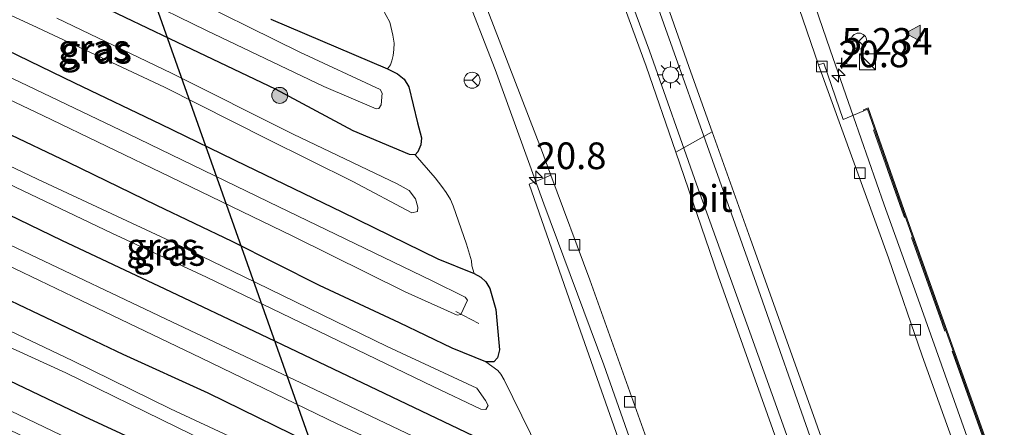
# Model space of a CAD drawing. Units: metres. Extents: x 59997 to 70012, y 437500 to 443753.
# Drawn here: x 61844 to 61936, y 439109 to 439147 of the extents above; entities that cross this region are included whole.
import ezdxf
from ezdxf.enums import TextEntityAlignment as Align

# ---------------------------------------------------------------- set-up
doc = ezdxf.new("R2010")
doc.units = ezdxf.units.M
doc.linetypes.add('IE-TERREINAFSCHEIDING', pattern=[10, 8, -2])
doc.layers.get('0').update_dxf_attribs({"lineweight": 25})
for name, color, linetype, lineweight in [('B-ME-AL-OVERIG-L-B1', 7, 'Continuous', 18), ('B-ME-AM-KILOMETR-S-B1', 7, 'Continuous', 18), ('B-ME-BV-GELEIDECONSTRUCTIE-GELEIDERAIL-L-B1', 213, 'BV-GELEIDERAIL', 18), ('B-ME-GR-BOOM-S-B1', 93, 'Continuous', 18), ('B-ME-GW-KRUINLIJN-L-B1', 93, 'Continuous', 18), ('B-ME-GW-TEENLIJN-L-B1', 93, 'Continuous', 18), ('B-ME-IE-GRASLAND-GV-B6', 93, 'Continuous', 18), ('B-ME-IE-INRICHTINGSELEMENT-S-B1', 253, 'Continuous', 18), ('B-ME-IE-MEUBILAIR_WEGMEUBILAIR-LICHTMAST-S-B1', 8, 'Continuous', 18), ('B-ME-IE-TERREINAFSCHEIDING-RASTERHEKWERK-L-B1', 8, 'IE-TERREINAFSCHEIDING', 18), ('B-ME-MW-MUUR-GV-B6', 8, 'IE-TERREINAFSCHEIDING-KUNSTMATIG', 18), ('B-ME-OG-WATER-GV-B6', 153, 'Continuous', 18), ('B-ME-VH-VERH_SOORT-BETON-OVERIG-GV-B6', 8, 'IE-TERREINAFSCHEIDING-NATUURLIJK-HOUTWAL', 18), ('B-ME-VH-VERH_SOORT-BITUMEN-GV-B6', 8, 'IE-TERREINAFSCHEIDING-NATUURLIJK-HOUTWAL', 18), ('B-ME-VV-KOLK-S-B1', 8, 'Continuous', 18), ('B-ME-VW-MARKERING-VLAKMARK-S-B1', 7, 'Continuous', 18), ('B-ME-VW-MEUBILAIR_WEGMEUBILAIR-RONA-S-B1', 8, 'Continuous', 18)]:
    doc.layers.add(name, color=color, linetype=linetype, lineweight=lineweight)
for name, color, linetype in [('B-ME-GW-HOOGTEPUNT-S-B1', 10, 'Continuous'), ('B-ME-GW-INSTEEKWATERGANG-L-B1', 10, 'Continuous'), ('B-ME-KL-ELEKTRICITEIT-HOOGSP-L-B1', 10, 'Continuous')]:
    doc.layers.add(name, color=color, linetype=linetype)
doc.styles.add('NLCS-ISO', font='NLCS-ISO.TTF')
doc.linetypes.add('BV-GELEIDERAIL', pattern='A,10,-3,[108,NLCS.SHX,S=1,R=0,X=0,Y=0],-3', length=16)
doc.linetypes.add('IE-TERREINAFSCHEIDING-KUNSTMATIG', pattern='A,4,[82,NLCS.SHX,S=0.75,R=90,X=0,Y=0],4,-2', length=10)
doc.linetypes.add('IE-TERREINAFSCHEIDING-NATUURLIJK-HOUTWAL', pattern='A,7,-1.5,[67,NLCS.SHX,S=0.75,R=45,X=0,Y=0],-1.5,7,-1.5,[70,NLCS.SHX,S=0.75,R=0,X=0,Y=0],-1.5', length=20)

# ---------------------------------------------------------------- blocks, each defined once
blk = doc.blocks.new('hecto')
for p, q in [((0, 0.625), (-0.625, 0)), ((0, -0.625), (0, 0.625)), ((-0.625, 0), (0.625, 0)), ((0.625, 0), (0, -0.625))]:
    blk.add_line(p, q)
blk = doc.blocks.new('hoogtepunt')
for p, q in [((-0.5, 0), (0.5, 0)), ((0, 0.5), (0, -0.5))]:
    blk.add_line(p, q)
blk = doc.blocks.new('verfsymbol')
for color in [252, 253]:
    blk.add_hatch(color=color).paths.add_polyline_path([(0.75, -0.625), (0, 0.75), (-0.75, -0.625)])
blk.add_lwpolyline([(0.75, -0.625), (0, 0.75), (-0.75, -0.625)], close=True)
blk = doc.blocks.new('boom')
h = blk.add_hatch(color=256)
edge = h.paths.add_edge_path()
edge.add_arc((0, 0), 0.75, 0, 360)
blk.add_circle((0, 0), 0.75)
blk = doc.blocks.new('kast')
blk.add_line((-0.75, -0.75), (0.75, 0.75))
blk.add_lwpolyline([(-0.75, 0.75), (0.75, 0.75), (0.75, -0.75), (-0.75, -0.75)], close=True)
blk = doc.blocks.new('lantaarnpaal')
for p, q in [((0, 0.75), (0, 1.25)), ((-0.75, 0), (-1.25, 0)), ((-0.884, 0.884), (-0.53, 0.53)), ((0.53, 0.53), (0.884, 0.884)), ((0.75, 0), (1.25, 0)), ((-0.53, -0.53), (-0.884, -0.884)), ((0, -0.75), (0, -1.25)), ((0.53, -0.53), (0.884, -0.884))]:
    blk.add_line(p, q)
blk.add_circle((0, 0), 0.75)
blk = doc.blocks.new('kolk')
blk.add_lwpolyline([(-0.5, -0.5), (0.5, -0.5), (0.5, 0.5), (-0.5, 0.5)], close=True)
blk = doc.blocks.new('wegwijzer')
for q in [(-0.53, -0.53), (0, 0.75), (0.53, -0.53)]:
    blk.add_line((0, 0), q)
blk.add_circle((0, 0), 0.75)

msp = doc.modelspace()

# ---------------------------------------------------------------- linework, layer by layer
at = {"layer": 'B-ME-AL-OVERIG-L-B1'}
msp.add_line((61884.614, 439119.768, 4.577), (61886.764, 439118.637, 4.635), dxfattribs=at)
at = {"layer": 'B-ME-BV-GELEIDECONSTRUCTIE-GELEIDERAIL-L-B1'}
for points in [[(61971.71, 438956.563, 11.128), (61966.041, 438972.474, 10.639), (61960.483, 438988.17, 10.084), (61954.512, 439004.797, 9.61), (61948.763, 439021.119, 8.95), (61943.541, 439035.69, 8.455), (61936.616, 439055.246, 7.79), (61931.217, 439070.376, 7.219), (61926.233, 439084.482, 6.887), (61922.653, 439094.503, 6.724), (61918.245, 439106.863, 6.593), (61912.751, 439122.436, 6.472), (61908.022, 439135.761, 6.392), (61901.833, 439153.151, 6.262), (61897.432, 439165.463, 6.291), (61893.096, 439177.621, 6.232), (61888.946, 439189.43, 6.241), (61885.277, 439199.585, 6.228)], [(61970.417, 438953.902, 11.086), (61966.105, 438966.079, 10.767), (61962.101, 438977.328, 10.422), (61958.071, 438988.589, 10.053), (61954.155, 438999.766, 9.65), (61950.431, 439010.223, 9.251), (61946.542, 439021.296, 8.856), (61942.507, 439032.514, 8.549), (61938.879, 439042.818, 8.192), (61934.894, 439054.043, 7.76), (61931.359, 439063.966, 7.382), (61927.575, 439074.682, 7.083), (61923.684, 439085.525, 6.861), (61920.006, 439095.853, 6.6), (61916.353, 439106.139, 6.533), (61912.186, 439117.818, 6.39), (61907.175, 439131.706, 6.374), (61902.759, 439144.178, 6.252), (61898.612, 439155.449, 6.273), (61894.309, 439166.811, 6.252), (61890.466, 439176.728, 6.252), (61886.559, 439186.706, 6.231), (61882.226, 439197.683, 6.243)], [(61961.888, 438936.353, 11.216), (61956.79, 438950.381, 10.938), (61952.263, 438963.236, 10.477), (61946.817, 438978.767, 9.98), (61941.127, 438994.611, 9.397), (61936.213, 439008.451, 8.922), (61931.047, 439023.001, 8.403), (61925.336, 439039.091, 7.799), (61919.333, 439055.931, 7.275), (61914.381, 439070.064, 6.918), (61909.338, 439084.005, 6.578), (61904.046, 439098.951, 6.341), (61898.475, 439114.757, 6.195), (61892.862, 439129.856, 6.017), (61888.281, 439142.454, 5.655), (61885.201, 439150.4, 5.158)], [(61917.564, 439150.512, 5.94), (61919.693, 439144.273, 6.152), (61921.902, 439138.009, 6.232), (61924.768, 439129.766, 6.253), (61927.801, 439121.35, 6.332), (61930.977, 439112.382, 6.336), (61933.912, 439104.118, 6.52), (61937.293, 439094.697, 6.646), (61942.042, 439081.186, 6.883), (61946.809, 439067.96, 7.358), (61950.854, 439056.556, 7.69), (61955.194, 439044.232, 8.131), (61959.79, 439031.454, 8.587), (61965.13, 439016.273, 9.139), (61971.221, 438999.072, 9.71), (61974.905, 438989.004, 10.046), (61980.158, 438973.946, 10.433)]]:
    msp.add_polyline3d(points, dxfattribs=at)
at = {"layer": 'B-ME-GW-INSTEEKWATERGANG-L-B1'}
for points in [[(61867.259, 439147.167, 4.993), (61878.193, 439142.518, 5.098), (61879.116, 439142.047, 5.153), (61879.75, 439141.546, 5.178), (61880.184, 439140.818, 5.178), (61881.013, 439137.452, 5.157), (61881.372, 439136.056, 5.149), (61881.323, 439135.375, 5.123), (61881.026, 439134.721, 5.132), (61880.778, 439134.456, 5.119), (61880.252, 439134.478, 5.119), (61874.963, 439136.71, 5.14), (61867.683, 439140.611, 5.136), (61859.888, 439144.329, 5.14), (61851.488, 439148.32, 5.144)], [(61840.3, 439145.312, 5.149), (61848.826, 439141.2, 5.149), (61856.933, 439137.333, 5.149), (61864.911, 439133.451, 5.149), (61873.911, 439129.112, 5.149), (61882.912, 439124.711, 5.199), (61886.307, 439123.322, 5.304), (61886.937, 439122.975, 5.35), (61887.403, 439122.539, 5.375), (61887.804, 439121.934, 5.38), (61888.347, 439119.96, 5.375), (61888.702, 439116.178, 5.363), (61888.506, 439115.414, 5.359), (61888.154, 439115.061, 5.35), (61887.406, 439115.066, 5.35), (61884.242, 439116.33, 5.367), (61879.327, 439118.705, 5.359), (61871.827, 439122.206, 5.359), (61863.64, 439126.325, 5.35), (61856.574, 439129.711, 5.359), (61848.273, 439133.717, 5.359), (61842.255, 439136.603, 5.354)], [(61838.617, 439130.805, 5.329), (61847.629, 439126.46, 5.333), (61857.307, 439121.905, 5.333), (61866.28, 439117.64, 5.329), (61876.508, 439112.762, 5.329), (61886.923, 439107.794, 5.329), (61892.448, 439105.19, 5.317), (61892.842, 439104.925, 5.304), (61893.21, 439104.413, 5.279), (61893.451, 439103.731, 5.283), (61893.884, 439099.054, 5.258), (61893.755, 439098.013, 5.291), (61893.391, 439097.314, 5.317), (61892.928, 439097.305, 5.317), (61891.354, 439097.857, 5.304), (61883.018, 439101.726, 5.304), (61872.342, 439106.757, 5.304), (61861.377, 439112.11, 5.3), (61853.416, 439115.739, 5.3), (61842.247, 439121.051, 5.287)], [(61842.725, 439113.29, 5.27), (61849.784, 439109.923, 5.27), (61858.22, 439106.037, 5.27), (61869.316, 439100.637, 5.283), (61878.953, 439095.964, 5.275), (61887.929, 439091.544, 5.275), (61897.705, 439087.065, 5.237), (61898.509, 439086.666, 5.157), (61899.107, 439086.121, 5.144), (61899.512, 439085.238, 5.165), (61899.763, 439083.389, 5.199), (61899.541, 439082.377, 5.22), (61898.992, 439081.291, 5.275), (61898.409, 439080.774, 5.212), (61897.224, 439080.344, 5.199), (61896.545, 439080.3, 5.224), (61895.656, 439080.556, 5.249), (61894.052, 439081.076, 5.224), (61888.136, 439083.76, 5.199), (61881.424, 439087.053, 5.207), (61873.695, 439090.816, 5.212), (61863.871, 439095.288, 5.195), (61852.75, 439100.669, 5.207), (61843.243, 439105.357, 5.203)]]:
    msp.add_polyline3d(points, dxfattribs=at)
at = {"layer": 'B-ME-GW-KRUINLIJN-L-B1'}
for points in [[(61847.193, 439147.239, 6.652), (61857.932, 439142.086, 6.673), (61869.356, 439136.376, 6.631), (61879.091, 439131.717, 6.568), (61880.234, 439131.096, 6.518), (61880.817, 439130.328, 6.505), (61881.047, 439129.559, 6.505), (61881.018, 439129.145, 6.493), (61880.482, 439129.017, 6.505), (61874.945, 439131.949, 6.593), (61866.879, 439135.935, 6.715), (61857.27, 439140.794, 6.749), (61844.886, 439146.609, 6.761), (61834.712, 439151.278, 6.732)], [(61826.715, 439141.171, 6.616), (61834.714, 439137.213, 6.775), (61845.375, 439132.181, 6.745), (61857.91, 439126.324, 6.572), (61864.674, 439123.045, 6.61), (61878.169, 439116.486, 6.615), (61886.556, 439112.573, 6.557), (61887.375, 439111.43, 6.519), (61887.638, 439110.954, 6.514), (61887.426, 439110.583, 6.524), (61886.952, 439110.616, 6.553), (61882.47, 439112.737, 6.586), (61871.799, 439117.879, 6.625), (61861.221, 439122.995, 6.625), (61852.357, 439127.118, 6.697), (61841.923, 439132.06, 6.783), (61829.848, 439137.89, 6.735), (61826.988, 439139.376, 6.596), (61826.582, 439139.92, 6.533), (61826.5, 439140.554, 6.553), (61826.715, 439141.171, 6.616)], [(61830.834, 439123.555, 6.555), (61839.589, 439119.458, 6.764), (61848.633, 439115.17, 6.595), (61857.829, 439110.652, 6.623), (61866.492, 439106.612, 6.688), (61876.061, 439102.048, 6.656), (61885.567, 439097.408, 6.544), (61892.587, 439094.27, 6.425), (61893.094, 439093.792, 6.469), (61893.431, 439093.04, 6.483), (61893.501, 439092.39, 6.487), (61893.436, 439092.198, 6.497), (61893.056, 439092.117, 6.497), (61885.851, 439095.527, 6.497), (61877.549, 439099.527, 6.598), (61868.163, 439104.227, 6.649), (61858.498, 439108.89, 6.616), (61848.04, 439114.009, 6.623), (61840.131, 439117.624, 6.685), (61831.34, 439121.725, 6.562), (61830.935, 439122.115, 6.566), (61830.658, 439122.746, 6.555), (61830.701, 439123.303, 6.541), (61830.834, 439123.555, 6.555)]]:
    msp.add_polyline3d(points, dxfattribs=at)
at = {"layer": 'B-ME-GW-TEENLIJN-L-B1'}
for points in [[(61872.018, 439154.16, 4.985), (61874.534, 439152.281, 5.099), (61875.082, 439151.802, 5.108), (61875.703, 439151.155, 5.111), (61876.416, 439150.312, 5.123), (61877.381, 439148.758, 5.111), (61878.405, 439146.87, 5.102), (61878.688, 439145.674, 5.138), (61878.83, 439144.918, 5.174), (61878.801, 439144.33, 5.192), (61878.719, 439143.745, 5.213), (61878.609, 439143.262, 5.201), (61878.466, 439142.893, 5.216), (61878.193, 439142.518, 5.098)], [(61880.778, 439134.456, 5.119), (61882.674, 439132.279, 5.207), (61883.297, 439131.492, 5.195), (61883.696, 439130.917, 5.188), (61884.096, 439130.271, 5.197), (61884.358, 439129.665, 5.202), (61885.608, 439126.068, 5.292), (61886.056, 439124.529, 5.357), (61886.117, 439124.053, 5.368), (61886.307, 439123.322, 5.304)], [(61887.406, 439115.066, 5.35), (61888.538, 439114.23, 5.404), (61888.827, 439113.896, 5.404), (61889.137, 439113.376, 5.428), (61891.615, 439108.323, 5.338), (61892.497, 439106.229, 5.335), (61892.79, 439105.422, 5.305), (61892.842, 439104.925, 5.304)]]:
    msp.add_polyline3d(points, dxfattribs=at)
at = {"layer": 'B-ME-IE-GRASLAND-GV-B6'}
for points in [[(61962.618, 439028.219, 5.123), (61959.168, 439037.837, 5.191), (61955.722, 439047.693, 5.123), (61951.182, 439060.347, 5.239), (61948.299, 439068.425, 5.123), (61944.65, 439078.773, 5.198), (61941.107, 439088.588, 5.219), (61937.589, 439098.567, 5.123), (61934.025, 439108.589, 5.123), (61930.211, 439119.234, 5.123), (61926.615, 439129.326, 5.123), (61923.267, 439138.844, 5.179), (61922.825, 439138.678, 5.359), (61922.86, 439138.584, 5.556), (61920.911, 439137.757, 5.347), (61919.096, 439143.049, 5.341), (61918.609, 439142.885, 5.369), (61913.164, 439158.758, 5.286), (61905.617, 439179.987, 5.286), (61896.147, 439207.776, 5.22), (61887.298, 439233.519, 5.178), (61879.708, 439255.665, 5.184), (61871.702, 439278.775, 5.208)], [(61908.6381, 439136.5971, 5.5865), (61905.2277, 439134.6887, 5.5861), (61902.454, 439142.769, 5.568), (61895.824, 439160.853, 5.568), (61888.047, 439180.783, 5.552), (61883.612, 439192.367, 5.531), (61878.328, 439206.009, 5.536), (61872.05, 439222.232, 5.541), (61869.2149, 439229.5139, 5.55), (61874.9247, 439231.6148, 5.5471), (61878.03, 439222.882, 5.537), (61883.505, 439207.495, 5.526), (61888.309, 439194.042, 5.574), (61893.991, 439178.222, 5.542), (61900.327, 439160.141, 5.596), (61906.645, 439142.186, 5.569), (61908.6381, 439136.5971, 5.5865)], [(61848.156, 439152.514, 3.889), (61861.213, 439146.089, 3.905), (61872.222, 439140.858, 3.857), (61877.124, 439138.756, 3.878), (61877.394, 439138.785, 3.862), (61877.586, 439139.146, 3.895), (61877.701, 439140.213, 3.911), (61877.496, 439140.567, 3.927), (61869.961, 439144.082, 3.954), (61858.058, 439149.957, 3.959)], [(61820.706, 439150.391, 3.803), (61834.342, 439143.611, 3.884), (61845.857, 439138.119, 3.873), (61857.82, 439132.373, 3.884), (61869.328, 439126.825, 3.884), (61879.859, 439121.625, 3.889), (61884.732, 439119.419, 3.916), (61885.08, 439119.489, 3.927), (61885.706, 439120.844, 3.954), (61885.479, 439121.11, 3.943), (61882.311, 439122.68, 3.959), (61868.005, 439129.582, 3.927), (61853.883, 439136.417, 3.922), (61840.845, 439142.635, 3.889), (61825.769, 439149.532, 3.878)], [(61834.712, 439151.278, 6.732), (61844.886, 439146.609, 6.761), (61857.27, 439140.794, 6.749), (61866.879, 439135.935, 6.715), (61874.945, 439131.949, 6.593), (61880.482, 439129.017, 6.505), (61881.018, 439129.145, 6.493), (61881.047, 439129.559, 6.505), (61880.817, 439130.328, 6.505), (61880.234, 439131.096, 6.518), (61879.091, 439131.717, 6.568), (61869.356, 439136.376, 6.631), (61857.932, 439142.086, 6.673), (61847.193, 439147.239, 6.652)], [(61847.193, 439147.239, 6.652), (61857.932, 439142.086, 6.673), (61869.356, 439136.376, 6.631), (61879.091, 439131.717, 6.568), (61880.234, 439131.096, 6.518), (61880.817, 439130.328, 6.505), (61881.047, 439129.559, 6.505), (61881.018, 439129.145, 6.493), (61880.482, 439129.017, 6.505), (61874.945, 439131.949, 6.593), (61866.879, 439135.935, 6.715), (61857.27, 439140.794, 6.749), (61844.886, 439146.609, 6.761), (61834.712, 439151.278, 6.732)], [(61880.778, 439134.456, 5.119), (61882.674, 439132.279, 5.207), (61883.297, 439131.492, 5.195), (61883.696, 439130.917, 5.188), (61884.096, 439130.271, 5.197), (61884.358, 439129.665, 5.202), (61885.608, 439126.068, 5.292), (61886.056, 439124.529, 5.357), (61886.117, 439124.053, 5.368), (61886.307, 439123.322, 5.304), (61882.912, 439124.711, 5.199), (61873.911, 439129.112, 5.149), (61864.911, 439133.451, 5.149), (61856.933, 439137.333, 5.149), (61848.826, 439141.2, 5.149), (61840.3, 439145.312, 5.149), (61832.001, 439149.225, 5.153)], [(61877.381, 439148.758, 5.111), (61878.405, 439146.87, 5.102), (61878.688, 439145.674, 5.138), (61878.83, 439144.918, 5.174), (61878.801, 439144.33, 5.192), (61878.719, 439143.745, 5.213), (61878.609, 439143.262, 5.201), (61878.466, 439142.893, 5.216), (61878.193, 439142.518, 5.098), (61867.259, 439147.167, 4.993)], [(61891.615, 439108.323, 5.338), (61889.137, 439113.376, 5.428), (61888.827, 439113.896, 5.404), (61888.538, 439114.23, 5.404), (61887.406, 439115.066, 5.35), (61888.154, 439115.061, 5.35), (61888.506, 439115.414, 5.359), (61888.702, 439116.178, 5.363), (61888.347, 439119.96, 5.375), (61887.804, 439121.934, 5.38), (61887.403, 439122.539, 5.375), (61886.937, 439122.975, 5.35), (61886.307, 439123.322, 5.304), (61886.117, 439124.053, 5.368), (61886.056, 439124.529, 5.357), (61885.608, 439126.068, 5.292), (61884.358, 439129.665, 5.202), (61884.096, 439130.271, 5.197), (61883.696, 439130.917, 5.188), (61883.297, 439131.492, 5.195), (61882.674, 439132.279, 5.207), (61880.778, 439134.456, 5.119), (61881.026, 439134.721, 5.132), (61881.323, 439135.375, 5.123), (61881.372, 439136.056, 5.149), (61881.013, 439137.452, 5.157), (61880.184, 439140.818, 5.178), (61879.75, 439141.546, 5.178), (61879.116, 439142.047, 5.153), (61878.193, 439142.518, 5.098), (61878.466, 439142.893, 5.216), (61878.609, 439143.262, 5.201), (61878.719, 439143.745, 5.213), (61878.801, 439144.33, 5.192), (61878.83, 439144.918, 5.174), (61878.688, 439145.674, 5.138), (61878.405, 439146.87, 5.102), (61877.381, 439148.758, 5.111)], [(61867.259, 439147.167, 4.993), (61878.193, 439142.518, 5.098), (61879.116, 439142.047, 5.153), (61879.75, 439141.546, 5.178), (61880.184, 439140.818, 5.178), (61881.013, 439137.452, 5.157), (61881.372, 439136.056, 5.149), (61881.323, 439135.375, 5.123), (61881.026, 439134.721, 5.132), (61880.778, 439134.456, 5.119), (61880.252, 439134.478, 5.119), (61874.963, 439136.71, 5.14), (61867.683, 439140.611, 5.136), (61859.888, 439144.329, 5.14), (61851.488, 439148.32, 5.144)], [(61851.488, 439148.32, 5.144), (61859.888, 439144.329, 5.14), (61867.683, 439140.611, 5.136), (61874.963, 439136.71, 5.14), (61880.252, 439134.478, 5.119), (61880.778, 439134.456, 5.119)], [(61887.608, 439147.933, 5.296), (61892.627, 439134.931, 5.272), (61893.52, 439132.531, 5.299), (61893.137, 439132.374, 5.306), (61891.484, 439131.696, 5.333), (61895.683, 439119.604, 5.388), (61901.006, 439104.54, 5.472)], [(61840.3, 439145.312, 5.149), (61848.826, 439141.2, 5.149), (61856.933, 439137.333, 5.149), (61864.911, 439133.451, 5.149), (61873.911, 439129.112, 5.149), (61882.912, 439124.711, 5.199), (61886.307, 439123.322, 5.304), (61886.937, 439122.975, 5.35), (61887.403, 439122.539, 5.375), (61887.804, 439121.934, 5.38), (61888.347, 439119.96, 5.375), (61888.702, 439116.178, 5.363), (61888.506, 439115.414, 5.359), (61888.154, 439115.061, 5.35), (61887.406, 439115.066, 5.35), (61884.242, 439116.33, 5.367), (61879.327, 439118.705, 5.359), (61871.827, 439122.206, 5.359), (61863.64, 439126.325, 5.35), (61856.574, 439129.711, 5.359), (61848.273, 439133.717, 5.359), (61842.255, 439136.603, 5.354)], [(61826.715, 439141.171, 6.616), (61826.5, 439140.554, 6.553), (61826.582, 439139.92, 6.533), (61826.988, 439139.376, 6.596), (61829.848, 439137.89, 6.735), (61841.923, 439132.06, 6.783), (61852.357, 439127.118, 6.697), (61861.221, 439122.995, 6.625), (61871.799, 439117.879, 6.625), (61882.47, 439112.737, 6.586), (61886.952, 439110.616, 6.553), (61887.426, 439110.583, 6.524), (61887.638, 439110.954, 6.514), (61887.375, 439111.43, 6.519), (61886.556, 439112.573, 6.557), (61878.169, 439116.486, 6.615), (61864.674, 439123.045, 6.61), (61857.91, 439126.324, 6.572), (61845.375, 439132.181, 6.745), (61834.714, 439137.213, 6.775), (61826.715, 439141.171, 6.616)], [(61826.715, 439141.171, 6.616), (61834.714, 439137.213, 6.775), (61845.375, 439132.181, 6.745), (61857.91, 439126.324, 6.572), (61864.674, 439123.045, 6.61), (61878.169, 439116.486, 6.615), (61886.556, 439112.573, 6.557), (61887.375, 439111.43, 6.519), (61887.638, 439110.954, 6.514), (61887.426, 439110.583, 6.524), (61886.952, 439110.616, 6.553), (61882.47, 439112.737, 6.586), (61871.799, 439117.879, 6.625), (61861.221, 439122.995, 6.625), (61852.357, 439127.118, 6.697), (61841.923, 439132.06, 6.783), (61829.848, 439137.89, 6.735), (61826.988, 439139.376, 6.596), (61826.582, 439139.92, 6.533), (61826.5, 439140.554, 6.553), (61826.715, 439141.171, 6.616)], [(61842.255, 439136.603, 5.354), (61848.273, 439133.717, 5.359), (61856.574, 439129.711, 5.359), (61863.64, 439126.325, 5.35), (61871.827, 439122.206, 5.359), (61879.327, 439118.705, 5.359), (61884.242, 439116.33, 5.367), (61887.406, 439115.066, 5.35)], [(61836.166, 439127.171, 3.851), (61848.683, 439121.181, 3.873), (61860.694, 439115.412, 3.862), (61873.461, 439109.244, 3.835), (61883.313, 439104.643, 3.819), (61889.934, 439101.603, 3.965), (61890.295, 439101.45, 3.976), (61890.574, 439101.789, 3.976), (61890.958, 439102.552, 3.959), (61890.845, 439103.058, 3.965), (61890.24, 439103.524, 4.003), (61882.543, 439107.156, 3.878), (61869.466, 439113.374, 3.922), (61857.36, 439119.069, 3.862), (61844.098, 439125.395, 3.911), (61832.248, 439131.008, 3.868)], [(61838.617, 439130.805, 5.329), (61847.629, 439126.46, 5.333), (61857.307, 439121.905, 5.333), (61866.28, 439117.64, 5.329), (61876.508, 439112.762, 5.329), (61886.923, 439107.794, 5.329), (61892.448, 439105.19, 5.317), (61892.842, 439104.925, 5.304), (61893.21, 439104.413, 5.279), (61893.451, 439103.731, 5.283), (61893.884, 439099.054, 5.258), (61893.755, 439098.013, 5.291), (61893.391, 439097.314, 5.317), (61892.928, 439097.305, 5.317), (61891.354, 439097.857, 5.304), (61883.018, 439101.726, 5.304), (61872.342, 439106.757, 5.304), (61861.377, 439112.11, 5.3), (61853.416, 439115.739, 5.3), (61842.247, 439121.051, 5.287)], [(61887.406, 439115.066, 5.35), (61888.538, 439114.23, 5.404), (61888.827, 439113.896, 5.404), (61889.137, 439113.376, 5.428), (61891.615, 439108.323, 5.338), (61892.497, 439106.229, 5.335), (61892.79, 439105.422, 5.305), (61892.842, 439104.925, 5.304), (61892.448, 439105.19, 5.317), (61886.923, 439107.794, 5.329), (61876.508, 439112.762, 5.329), (61866.28, 439117.64, 5.329), (61857.307, 439121.905, 5.333), (61847.629, 439126.46, 5.333), (61838.617, 439130.805, 5.329)], [(61830.834, 439123.555, 6.555), (61830.701, 439123.303, 6.541), (61830.658, 439122.746, 6.555), (61830.935, 439122.115, 6.566), (61831.34, 439121.725, 6.562), (61840.131, 439117.624, 6.685), (61848.04, 439114.009, 6.623), (61858.498, 439108.89, 6.616), (61868.163, 439104.227, 6.649), (61877.549, 439099.527, 6.598), (61885.851, 439095.527, 6.497), (61893.056, 439092.117, 6.497), (61893.436, 439092.198, 6.497), (61893.501, 439092.39, 6.487), (61893.431, 439093.04, 6.483), (61893.094, 439093.792, 6.469), (61892.587, 439094.27, 6.425), (61885.567, 439097.408, 6.544), (61876.061, 439102.048, 6.656), (61866.492, 439106.612, 6.688), (61857.829, 439110.652, 6.623), (61848.633, 439115.17, 6.595), (61839.589, 439119.458, 6.764), (61830.834, 439123.555, 6.555)], [(61830.834, 439123.555, 6.555), (61839.589, 439119.458, 6.764), (61848.633, 439115.17, 6.595), (61857.829, 439110.652, 6.623), (61866.492, 439106.612, 6.688), (61876.061, 439102.048, 6.656), (61885.567, 439097.408, 6.544), (61892.587, 439094.27, 6.425), (61893.094, 439093.792, 6.469), (61893.431, 439093.04, 6.483), (61893.501, 439092.39, 6.487), (61893.436, 439092.198, 6.497), (61893.056, 439092.117, 6.497), (61885.851, 439095.527, 6.497), (61877.549, 439099.527, 6.598), (61868.163, 439104.227, 6.649), (61858.498, 439108.89, 6.616), (61848.04, 439114.009, 6.623), (61840.131, 439117.624, 6.685), (61831.34, 439121.725, 6.562), (61830.935, 439122.115, 6.566), (61830.658, 439122.746, 6.555), (61830.701, 439123.303, 6.541), (61830.834, 439123.555, 6.555)], [(61842.247, 439121.051, 5.287), (61853.416, 439115.739, 5.3), (61861.377, 439112.11, 5.3), (61872.342, 439106.757, 5.304), (61883.018, 439101.726, 5.304), (61891.354, 439097.857, 5.304), (61892.928, 439097.305, 5.317)], [(61839.509, 439110.202, 3.846), (61852.009, 439104.26, 3.846), (61864.159, 439098.326, 3.878), (61876.789, 439092.243, 3.916), (61887.098, 439087.031, 3.954), (61894.5, 439083.401, 4.013), (61895.427, 439083.117, 4.013), (61896.305, 439083.347, 3.997), (61896.674, 439083.624, 3.954), (61896.888, 439084.073, 3.976), (61896.997, 439084.592, 3.986), (61896.698, 439084.873, 3.997), (61881.309, 439091.898, 3.868), (61866.887, 439099.053, 3.889), (61850.724, 439106.684, 3.83), (61837.334, 439113.071, 3.824)], [(61842.725, 439113.29, 5.27), (61849.784, 439109.923, 5.27), (61858.22, 439106.037, 5.27), (61869.316, 439100.637, 5.283), (61878.953, 439095.964, 5.275), (61887.929, 439091.544, 5.275), (61897.705, 439087.065, 5.237), (61898.509, 439086.666, 5.157), (61899.107, 439086.121, 5.144), (61899.512, 439085.238, 5.165), (61899.763, 439083.389, 5.199), (61899.541, 439082.377, 5.22), (61898.992, 439081.291, 5.275), (61898.409, 439080.774, 5.212), (61897.224, 439080.344, 5.199), (61896.545, 439080.3, 5.224), (61895.656, 439080.556, 5.249), (61894.052, 439081.076, 5.224), (61888.136, 439083.76, 5.199), (61881.424, 439087.053, 5.207), (61873.695, 439090.816, 5.212), (61863.871, 439095.288, 5.195), (61852.75, 439100.669, 5.207), (61843.243, 439105.357, 5.203)], [(61892.928, 439097.305, 5.317), (61894.201, 439096.009, 5.413), (61895.186, 439094.817, 5.437), (61895.732, 439093.693, 5.443), (61896.483, 439091.782, 5.422), (61897.722, 439088.533, 5.344), (61898.08, 439087.564, 5.272), (61898.509, 439086.666, 5.157), (61897.705, 439087.065, 5.237), (61887.929, 439091.544, 5.275), (61878.953, 439095.964, 5.275), (61869.316, 439100.637, 5.283), (61858.22, 439106.037, 5.27), (61849.784, 439109.923, 5.27), (61842.725, 439113.29, 5.27)]]:
    msp.add_polyline3d(points, dxfattribs=at)
at = {"layer": 'B-ME-IE-TERREINAFSCHEIDING-RASTERHEKWERK-L-B1'}
msp.add_polyline3d([(61981.03, 438975.74, 9.857), (61977.803, 438984.883, 9.519), (61973.817, 438996.014, 9.105), (61969.819, 439007.282, 8.766), (61966.044, 439018.007, 8.433), (61962.429, 439028.152, 8.025), (61958.979, 439037.77, 7.653), (61955.533, 439047.627, 7.323), (61950.994, 439060.279, 6.915), (61948.11, 439068.359, 6.624), (61944.461, 439078.706, 6.273), (61940.919, 439088.521, 6.042), (61937.4, 439098.5, 5.862), (61933.836, 439108.522, 5.661), (61930.023, 439119.166, 5.613), (61926.427, 439129.259, 5.505), (61923.365, 439137.964, 5.539)], dxfattribs=at)
at = {"layer": 'B-ME-KL-ELEKTRICITEIT-HOOGSP-L-B1'}
msp.add_polyline3d([(61944.4068, 438900.3835, 55.6658), (61816.925, 439260.016, 55.951), (61702.453, 439583.493, 55.951), (61690.3479, 439617.5855, 56.0365)], dxfattribs=at)
at = {"layer": 'B-ME-MW-MUUR-GV-B6'}
msp.add_polyline3d([(61937.494, 439098.533, 5.862), (61933.931, 439108.555, 5.661), (61930.117, 439119.2, 5.613), (61926.521, 439129.292, 5.505), (61923.207, 439138.714, 5.541), (61922.86, 439138.584, 5.556), (61922.825, 439138.678, 5.359), (61923.267, 439138.844, 5.179), (61926.615, 439129.326, 5.123), (61930.211, 439119.234, 5.123), (61934.025, 439108.589, 5.123), (61937.589, 439098.567, 5.123)], dxfattribs=at)
at = {"layer": 'B-ME-OG-WATER-GV-B6'}
for points in [[(61858.058, 439149.957, 3.959), (61869.961, 439144.082, 3.954), (61877.496, 439140.567, 3.927), (61877.701, 439140.213, 3.911), (61877.586, 439139.146, 3.895), (61877.394, 439138.785, 3.862), (61877.124, 439138.756, 3.878), (61872.222, 439140.858, 3.857), (61861.213, 439146.089, 3.905), (61848.156, 439152.514, 3.889)], [(61825.769, 439149.532, 3.878), (61840.845, 439142.635, 3.889), (61853.883, 439136.417, 3.922), (61868.005, 439129.582, 3.927), (61882.311, 439122.68, 3.959), (61885.479, 439121.11, 3.943), (61885.706, 439120.844, 3.954), (61885.08, 439119.489, 3.927), (61884.732, 439119.419, 3.916), (61879.859, 439121.625, 3.889), (61869.328, 439126.825, 3.884), (61857.82, 439132.373, 3.884), (61845.857, 439138.119, 3.873), (61834.342, 439143.611, 3.884), (61820.706, 439150.391, 3.803)], [(61832.248, 439131.008, 3.868), (61844.098, 439125.395, 3.911), (61857.36, 439119.069, 3.862), (61869.466, 439113.374, 3.922), (61882.543, 439107.156, 3.878), (61890.24, 439103.524, 4.003), (61890.845, 439103.058, 3.965), (61890.958, 439102.552, 3.959), (61890.574, 439101.789, 3.976), (61890.295, 439101.45, 3.976), (61889.934, 439101.603, 3.965), (61883.313, 439104.643, 3.819), (61873.461, 439109.244, 3.835), (61860.694, 439115.412, 3.862), (61848.683, 439121.181, 3.873), (61836.166, 439127.171, 3.851)], [(61837.334, 439113.071, 3.824), (61850.724, 439106.684, 3.83), (61866.887, 439099.053, 3.889), (61881.309, 439091.898, 3.868), (61896.698, 439084.873, 3.997), (61896.997, 439084.592, 3.986), (61896.888, 439084.073, 3.976), (61896.674, 439083.624, 3.954), (61896.305, 439083.347, 3.997), (61895.427, 439083.117, 4.013), (61894.5, 439083.401, 4.013), (61887.098, 439087.031, 3.954), (61876.789, 439092.243, 3.916), (61864.159, 439098.326, 3.878), (61852.009, 439104.26, 3.846), (61839.509, 439110.202, 3.846)]]:
    msp.add_polyline3d(points, dxfattribs=at)
at = {"layer": 'B-ME-VH-VERH_SOORT-BETON-OVERIG-GV-B6'}
for points in [[(61961.603, 439022.173, 8.055), (61957.215, 439034.421, 7.637), (61953.226, 439045.702, 7.25), (61948.043, 439060.427, 6.724), (61943.207, 439073.908, 6.261), (61937.788, 439089.078, 5.944), (61932.824, 439103.084, 5.673), (61928.339, 439115.61, 5.541), (61925.163, 439124.789, 5.403), (61918.609, 439142.885, 5.369), (61919.096, 439143.049, 5.341), (61920.911, 439137.757, 5.347)], [(61920.911, 439137.757, 5.347), (61922.86, 439138.584, 5.556), (61923.207, 439138.714, 5.541), (61926.521, 439129.292, 5.505), (61930.117, 439119.2, 5.613), (61933.931, 439108.555, 5.661), (61937.494, 439098.533, 5.862), (61941.013, 439088.554, 6.042), (61944.555, 439078.739, 6.273), (61948.205, 439068.392, 6.624), (61951.088, 439060.313, 6.915), (61955.627, 439047.66, 7.323), (61959.073, 439037.803, 7.653), (61962.524, 439028.185, 8.025)], [(61945.391, 439021.443, 8.067), (61940.445, 439035.285, 7.659), (61935.423, 439049.426, 7.095), (61928.956, 439067.646, 6.573), (61922.121, 439086.853, 5.995), (61916.646, 439102.201, 5.79), (61909.201, 439123.114, 5.612), (61905.2277, 439134.6887, 5.5861), (61908.6381, 439136.5971, 5.5865), (61912.228, 439126.531, 5.618), (61918.154, 439110.024, 5.747), (61924.169, 439092.962, 6.039), (61930.163, 439076.185, 6.352), (61935.582, 439060.845, 6.822), (61940.974, 439045.655, 7.34), (61946.332, 439030.599, 7.896)], [(61928.006, 439028.322, 7.45), (61923.51, 439041.077, 6.912), (61918.493, 439055.274, 6.492), (61914.3, 439067.027, 6.144), (61909.623, 439079.914, 5.845), (61905.113, 439092.767, 5.627), (61901.006, 439104.54, 5.472), (61895.683, 439119.604, 5.388), (61891.484, 439131.696, 5.333), (61893.137, 439132.374, 5.306), (61893.52, 439132.531, 5.299), (61897.171, 439122.724, 5.41), (61903.254, 439105.672, 5.512), (61908.975, 439089.601, 5.728), (61914.387, 439074.399, 6.064), (61920.361, 439057.53, 6.424), (61927.071, 439038.581, 7.09), (61934.451, 439017.782, 7.876)]]:
    msp.add_polyline3d(points, dxfattribs=at)
at = {"layer": 'B-ME-VH-VERH_SOORT-BITUMEN-GV-B6'}
for points in [[(61871.702, 439278.775, 5.208), (61879.708, 439255.665, 5.184), (61887.298, 439233.519, 5.178), (61896.147, 439207.776, 5.22), (61905.617, 439179.987, 5.286), (61913.164, 439158.758, 5.286), (61918.609, 439142.885, 5.369)], [(61934.451, 439017.782, 7.876), (61927.071, 439038.581, 7.09), (61920.361, 439057.53, 6.424), (61914.387, 439074.399, 6.064), (61908.975, 439089.601, 5.728), (61903.254, 439105.672, 5.512), (61897.171, 439122.724, 5.41), (61893.52, 439132.531, 5.299), (61892.627, 439134.931, 5.272), (61887.608, 439147.933, 5.296), (61881.389, 439164.242, 5.296), (61875.453, 439179.54, 5.278), (61870.296, 439192.892, 5.278), (61863.696, 439209.732, 5.278), (61856.357, 439228.784, 5.218), (61849.868, 439245.811, 5.248), (61844.062, 439261.748, 5.236)], [(61895.824, 439160.853, 5.568), (61902.454, 439142.769, 5.568), (61905.2277, 439134.6887, 5.5861), (61909.201, 439123.114, 5.612), (61916.646, 439102.201, 5.79), (61922.121, 439086.853, 5.995), (61928.956, 439067.646, 6.573), (61935.423, 439049.426, 7.095), (61940.445, 439035.285, 7.659)], [(61940.974, 439045.655, 7.34), (61935.582, 439060.845, 6.822), (61930.163, 439076.185, 6.352), (61924.169, 439092.962, 6.039), (61918.154, 439110.024, 5.747), (61912.228, 439126.531, 5.618), (61908.6381, 439136.5971, 5.5865), (61906.645, 439142.186, 5.569), (61900.327, 439160.141, 5.596)], [(61918.609, 439142.885, 5.369), (61925.163, 439124.789, 5.403), (61928.339, 439115.61, 5.541), (61932.824, 439103.084, 5.673), (61937.788, 439089.078, 5.944), (61943.207, 439073.908, 6.261), (61948.043, 439060.427, 6.724), (61953.226, 439045.702, 7.25), (61957.215, 439034.421, 7.637), (61961.603, 439022.173, 8.055)]]:
    msp.add_polyline3d(points, dxfattribs=at)

# ---------------------------------------------------------------- block references
at = {"layer": 'B-ME-AM-KILOMETR-S-B1', "rotation": 90}
for p in [(61920.4831, 439141.8734, 5.2699), (61892.0963, 439132.3281, 5.306)]:
    msp.add_blockref('hecto', p, dxfattribs=at)
at = {"layer": 'B-ME-GR-BOOM-S-B1', "rotation": 90}
msp.add_blockref('boom', (61868.089, 439140.021, 5.23), dxfattribs=at)
at = {"layer": 'B-ME-GW-HOOGTEPUNT-S-B1', "rotation": 90}
msp.add_blockref('hoogtepunt', (61920.791, 439143.047, 5.234), dxfattribs=at)
msp.add_blockref('hoogtepunt', (61920.791, 439143.047, 5.234), dxfattribs=at)
at = {"layer": 'B-ME-IE-INRICHTINGSELEMENT-S-B1', "rotation": 90}
msp.add_blockref('kast', (61923.2015, 439143.1677, 5.042), dxfattribs=at)
at = {"layer": 'B-ME-IE-MEUBILAIR_WEGMEUBILAIR-LICHTMAST-S-B1', "rotation": 90}
msp.add_blockref('lantaarnpaal', (61904.746, 439141.9381, 5.5876), dxfattribs=at)
at = {"layer": 'B-ME-VV-KOLK-S-B1', "rotation": 90}
for p in [(61918.914, 439142.724, 5.308), (61922.482, 439132.733, 5.32), (61893.461, 439132.178, 5.241), (61895.739, 439126.009, 5.232), (61927.673, 439118.037, 5.365), (61900.926, 439111.301, 5.287)]:
    msp.add_blockref('kolk', p, dxfattribs=at)
at = {"layer": 'B-ME-VW-MARKERING-VLAKMARK-S-B1', "rotation": 90}
msp.add_blockref('verfsymbol', (61927.5284, 439145.8591, 4.8003), dxfattribs=at)
at = {"layer": 'B-ME-VW-MEUBILAIR_WEGMEUBILAIR-RONA-S-B1', "rotation": 90}
for p in [(61922.3888, 439145.1086, 5.0612), (61886.1291, 439141.4407, 5.1272)]:
    msp.add_blockref('wegwijzer', p, dxfattribs=at)

# ---------------------------------------------------------------- texts
at = {"layer": 'B-ME-AM-KILOMETR-S-B1', "ltscale": 0.2, "style": 'NLCS-ISO'}
for p in [(61920.4831, 439141.8734, 5.2699), (61892.0963, 439132.3281, 5.306)]:
    msp.add_text('20.8', height=2.5, dxfattribs=at).set_placement(p, align=Align.BOTTOM_LEFT)
at = {"layer": 'B-ME-GW-HOOGTEPUNT-S-B1', "ltscale": 0.2, "style": 'NLCS-ISO'}
msp.add_text('5.234', height=2.5, dxfattribs=at).set_placement((61920.791, 439143.047, 5.234), align=Align.BOTTOM_LEFT)
msp.add_text('5.234', height=2.5, dxfattribs=at).set_placement((61920.791, 439143.047, 5.234), align=Align.BOTTOM_LEFT)
at = {"layer": 'B-ME-IE-GRASLAND-GV-B6', "ltscale": 0.2, "style": 'NLCS-ISO'}
for p in [(61850.6555, 439144.477), (61850.6555, 439144.477), (61850.852, 439144.2455), (61857.069, 439125.877), (61857.069, 439125.877), (61857.7365, 439125.302)]:
    msp.add_text('gras', height=2.5, dxfattribs=at).set_placement(p, align=Align.MIDDLE_CENTER)
at = {"layer": 'B-ME-VH-VERH_SOORT-BITUMEN-GV-B6', "ltscale": 0.2, "style": 'NLCS-ISO'}
msp.add_text('bit', height=2.5, dxfattribs=at).set_placement((61908.4035, 439130.3557), align=Align.MIDDLE_CENTER)

doc.saveas('drawing.dxf')
